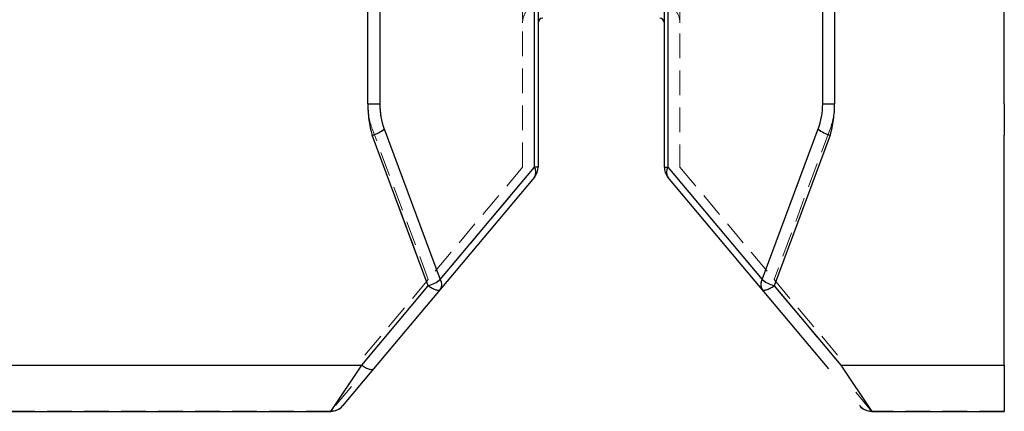
# Model space of a CAD drawing. Units: millimetres. Extents: x 200 to 8200, y 200 to 5740.
# Drawn here: x 3613 to 4627, y 966 to 1369 of the extents above; entities that cross this region are included whole.
import ezdxf

# ---------------------------------------------------------------- set-up
doc = ezdxf.new("R2010")
doc.units = ezdxf.units.MM
doc.header["$LTSCALE"] = 20
doc.linetypes.add('SLD-Dashed', pattern=[1.905, 1.27, -0.635])
doc.linetypes.add('SLD-Solid', pattern=[0])

msp = doc.modelspace()

# ---------------------------------------------------------------- linework, layer by layer
at = {"color": 7, "linetype": 'SLD-Dashed', "lineweight": 18}
for p, q in [((4131, 1217.3), (4131, 1850.4)), ((4143.3, 1850.4), (4143.3, 1217.3)), ((4280.7, 1217.3), (4280.7, 1850.4)), ((4293, 1850.4), (4293, 1217.3)), ((3971.7, 1632.7), (3971.7, 1282.6)), ((3984, 1282.6), (3984, 1632.7)), ((4440, 1632.7), (4440, 1282.6)), ((4452.3, 1632.7), (4452.3, 1282.6)), ((3984, 1282.6), (3971.7, 1282.6)), ((4452.3, 1282.6), (4440, 1282.6)), ((4034, 1101.7), (3976.3, 1256.7)), ((3976.3, 1250.2), (4034, 1095.3)), ((4046.3, 1101.7), (3988.6, 1256.7)), ((4435.4, 1256.7), (4377.7, 1101.7)), ((4447.7, 1256.7), (4390, 1101.7)), ((4390, 1095.3), (4447.7, 1250.2)), ((4131, 1217.3), (4034, 1101.7)), ((4143.3, 1217.3), (4046.3, 1101.7)), ((4147, 1217.3), (4143.3, 1217.3)), ((4277, 1217.3), (4280.7, 1217.3)), ((4377.7, 1101.7), (4280.7, 1217.3)), ((4293, 1217.3), (4390, 1101.7)), ((4034, 1101.7), (3965.4, 1020)), ((4034, 1095.3), (3965.4, 1013.5)), ((4390, 1101.7), (4458.6, 1020)), ((4458.6, 1013.5), (4390, 1095.3)), ((3965.4, 1013.5), (3933.5, 965.9)), ((4458.6, 1013.5), (4490.5, 965.9)), ((3954.9, 991.5), (3933.7, 966.2)), ((4490.3, 966.2), (4469.1, 991.5)), ((3933.7, 966.2), (3498, 966.2)), ((3933.7, 966.2), (3933.5, 965.9)), ((4627, 966.2), (4490.3, 966.2)), ((4490.5, 965.9), (4490.3, 966.2))]:
    msp.add_line(p, q, dxfattribs=at)
at = {"color": 7, "linetype": 'SLD-Solid', "lineweight": 25}
for p, q in [((4143.3, 1217.3), (4143.3, 1850.4)), ((4147, 1850.4), (4147, 1217.3)), ((4277, 1217.3), (4277, 1850.4)), ((4280.7, 1850.4), (4280.7, 1217.3)), ((3971.7, 1282.6), (3971.7, 1632.7)), ((3984, 1632.7), (3984, 1282.6)), ((4440, 1282.6), (4440, 1632.7)), ((4452.3, 1632.7), (4452.3, 1282.6)), ((4627, 1282.6), (4627, 1632.7)), ((3971.7, 1282.6), (3984, 1282.6)), ((4440, 1282.6), (4452.3, 1282.6)), ((4627, 1282.6), (4627, 1250.2)), ((4034, 1095.3), (3976.3, 1250.2)), ((3988.6, 1256.7), (4046.3, 1101.7)), ((4377.7, 1101.7), (4435.4, 1256.7)), ((4447.7, 1250.2), (4390, 1095.3)), ((4627, 1013.5), (4627, 1250.2)), ((4046.3, 1101.7), (4143.3, 1217.3)), ((4147, 1217.3), (4143.3, 1217.3)), ((4277, 1217.3), (4280.7, 1217.3)), ((4280.7, 1217.3), (4377.7, 1101.7)), ((4143.3, 1207), (4046.3, 1091.5)), ((4377.7, 1091.5), (4280.7, 1207)), ((3965.4, 1013.5), (4034, 1095.3)), ((4390, 1095.3), (4458.6, 1013.5)), ((4046.3, 1091.5), (3977.7, 1009.7)), ((4446.3, 1009.7), (4377.7, 1091.5)), ((3498, 1013.5), (3965.4, 1013.5)), ((3977.7, 1009.7), (3945.8, 971.7)), ((4458.6, 1013.5), (4627, 1013.5)), ((4627, 1013.5), (4627, 965.9)), ((3498, 965.9), (3933.5, 965.9)), ((4490.5, 965.9), (4627, 965.9))]:
    msp.add_line(p, q, dxfattribs=at)
at = {"color": 8, "linetype": 'SLD-Solid', "lineweight": 25}
for p, q in [((3933.5, 965.9), (3965.4, 1013.5)), ((4458.6, 1013.5), (4490.5, 965.9))]:
    msp.add_line(p, q, dxfattribs=at)
at = {"color": 7, "linetype": 'SLD-Solid', "lineweight": 25, "flags": 128}
for points in [[(4034, 1095.3), (4035.1, 1094.6), (4036.1, 1093.9), (4037.1, 1093.3), (4038.1, 1092.7), (4039.1, 1092.3), (4040, 1091.8), (4040.9, 1091.5), (4041.7, 1091.2), (4042.5, 1091), (4043.3, 1090.8), (4044, 1090.7), (4044.6, 1090.7), (4045.1, 1090.8), (4045.6, 1091), (4046, 1091.2), (4046.3, 1091.5)], [(4377.7, 1091.5), (4378, 1091.2), (4378.4, 1091), (4378.9, 1090.8), (4379.4, 1090.7), (4380, 1090.7), (4380.7, 1090.8), (4381.5, 1091), (4382.3, 1091.2), (4383.1, 1091.5), (4384, 1091.8), (4384.9, 1092.3), (4385.9, 1092.7), (4386.9, 1093.3), (4387.9, 1093.9), (4388.9, 1094.6), (4390, 1095.3)], [(3965.4, 1013.5), (3966.5, 1012.8), (3967.5, 1012.1), (3968.5, 1011.5), (3969.5, 1011), (3970.5, 1010.5), (3971.4, 1010.1), (3972.3, 1009.7), (3973.1, 1009.4), (3973.9, 1009.2), (3974.7, 1009), (3975.3, 1009), (3976, 1009), (3976.5, 1009), (3977, 1009.2), (3977.4, 1009.4), (3977.7, 1009.7)]]:
    msp.add_lwpolyline(points, dxfattribs=at)
at = {"color": 7, "linetype": 'SLD-Dashed', "lineweight": 18, "flags": 128}
for points in [[(4046.3, 1091.5), (4046, 1091.2), (4045.6, 1091), (4045.1, 1090.8), (4044.6, 1090.7), (4044, 1090.7), (4043.3, 1090.8), (4042.5, 1091), (4041.7, 1091.2), (4040.9, 1091.5), (4040, 1091.8), (4039.1, 1092.3), (4038.1, 1092.7), (4037.1, 1093.3), (4036.1, 1093.9), (4035.1, 1094.6), (4034, 1095.3)], [(4390, 1095.3), (4388.9, 1094.6), (4387.9, 1093.9), (4386.9, 1093.3), (4385.9, 1092.7), (4384.9, 1092.3), (4384, 1091.8), (4383.1, 1091.5), (4382.3, 1091.2), (4381.5, 1091), (4380.7, 1090.8), (4380, 1090.7), (4379.4, 1090.7), (4378.9, 1090.8), (4378.4, 1091), (4378, 1091.2), (4377.7, 1091.5)]]:
    msp.add_lwpolyline(points, dxfattribs=at)
at = {"color": 7, "linetype": 'SLD-Dashed', "lineweight": 18}
for centre, radius, start, end in [((4151.8, 1365.9), 20.8, 121.2807, 180), ((4272.2, 1365.9), 20.8, 0, 58.7193), ((3966.8, 1283), 34.2, 286.2013, 309.603), ((4457.2, 1283), 34.2, 230.397, 253.7987), ((4135.3, 1212.2), 9.49, 327.1809, 32.8191), ((4288.7, 1212.2), 9.49, 147.1809, 212.8191), ((4024.5, 1128.1), 34.2, 286.2013, 309.603), ((4038.3, 1096.6), 9.49, 327.1809, 32.8191), ((4385.7, 1096.6), 9.49, 147.1809, 212.8191), ((4399.5, 1128.1), 34.2, 230.397, 253.7987), ((3933.8, 982.1), 15.9, 269.6105, 319.9643), ((3933.8, 982.1), 15.9, 269.6192, 319.9557), ((4490.2, 982.1), 15.9, 220.0443, 270.3808), ((4490.2, 982.1), 15.9, 220.0357, 270.3895)]:
    msp.add_arc(centre, radius, start, end, dxfattribs=at)
at = {"color": 7, "linetype": 'SLD-Solid', "lineweight": 25}
for centre, radius, start, end in [((4151.8, 1365.9), 4.8, 90, 180), ((4272.2, 1365.9), 4.8, 0, 90), ((3966.8, 1283), 34.2, 286.2013, 309.603), ((4457.2, 1283), 34.2, 230.397, 253.7987), ((4135.3, 1212.2), 9.49, 327.1809, 32.8191), ((4131, 1217.3), 16, 320, 0), ((4293, 1217.3), 16, 180, 220), ((4288.7, 1212.2), 9.49, 147.1809, 212.8191), ((4024.5, 1128.1), 34.2, 286.2013, 309.603), ((4038.3, 1096.6), 9.49, 327.1809, 32.8191), ((4385.7, 1096.6), 9.49, 147.1809, 212.8191), ((4399.5, 1128.1), 34.2, 230.397, 253.7987), ((3933.5, 981.9), 16, 270.0835, 320), ((4490.5, 981.9), 16, 220, 269.9743)]:
    msp.add_arc(centre, radius, start, end, dxfattribs=at)
for centre, major_axis, ratio, start_param, end_param in [((4025.4, 1282.6), (0, 80), 0.67128, 1.570796, 1.988472), ((4037.7, 1282.6), (0, 64), 0.8391, 1.570796, 1.988472), ((4386.3, 1282.6), (0, 64), 0.8391, 4.294714, 4.712389), ((4398.6, 1282.6), (0, 80), 0.67128, 4.294714, 4.712389)]:
    msp.add_ellipse(centre, major_axis=major_axis, ratio=ratio, start_param=start_param, end_param=end_param, dxfattribs=at)
at = {"color": 7, "linetype": 'SLD-Dashed', "lineweight": 18}
for centre, major_axis, ratio, start_param, end_param in [((4025.4, 1282.6), (0, 64), 0.8391, 1.570796, 1.988472), ((4025.4, 1282.6), (0, 80), 0.67128, 1.570796, 1.988472), ((4037.7, 1282.6), (0, 64), 0.8391, 1.570796, 1.988472), ((4386.3, 1282.6), (0, 64), 0.8391, 4.294714, 4.712389), ((4398.6, 1282.6), (0, 64), 0.8391, 4.294714, 4.712389), ((4398.6, 1282.6), (0, 80), 0.67128, 4.294714, 4.712389)]:
    msp.add_ellipse(centre, major_axis=major_axis, ratio=ratio, start_param=start_param, end_param=end_param, dxfattribs=at)

doc.saveas('drawing.dxf')
